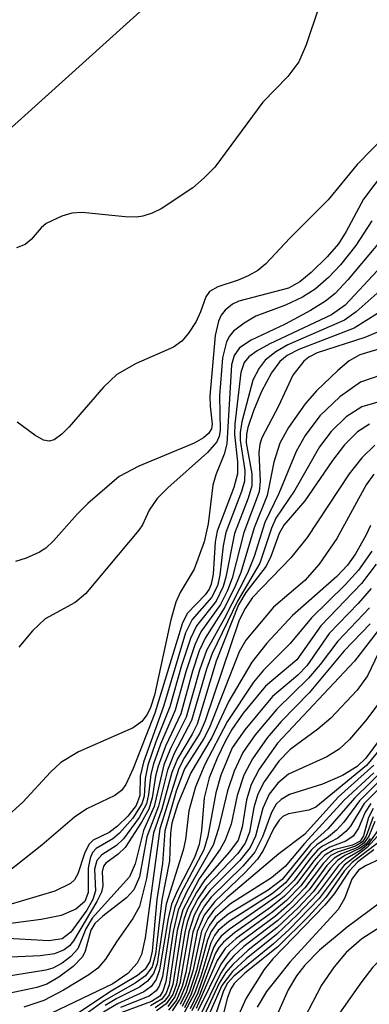
# Model space of a CAD drawing. Units: inches. Extents: x 1243765 to 1249765, y 513455 to 517455.
# Drawn here: x 1246365 to 1246393, y 513793 to 513871 of the extents above; entities that cross this region are included whole.
import ezdxf

# ---------------------------------------------------------------- set-up
doc = ezdxf.new("R2010")
doc.units = ezdxf.units.IN
doc.header["$MEASUREMENT"] = 0
doc.layers.add('TRANS-Road', color=130, linetype='Continuous')
doc.layers.add('Undefined', color=1, linetype='Continuous')

msp = doc.modelspace()

# ---------------------------------------------------------------- linework, layer by layer
at = {"layer": 'TRANS-Road'}
msp.add_lwpolyline([(1246449.551, 513936.599), (1246403.6, 513898.34), (1246356.749, 513856.04), (1246345.416, 513843.359), (1246331.33, 513827.599), (1246312.599, 513805.206), (1246299.97, 513790.108)], dxfattribs=at)
at = {"layer": 'Undefined'}
for points, elevation in [([(1246389.545, 513875.252), (1246387.559, 513869.353), (1246386.972, 513867.997), (1246386.12, 513866.855), (1246384.134, 513864.819), (1246380.331, 513859.669), (1246379.504, 513858.823), (1246378.59, 513858.049), (1246376.103, 513856.368), (1246375.387, 513856.028), (1246374.647, 513855.805), (1246374.139, 513855.725), (1246373.26, 513855.731), (1246369.867, 513856.083), (1246369.052, 513856.021), (1246368.241, 513855.806), (1246366.999, 513855.213), (1246366.615, 513854.877), (1246365.831, 513853.939), (1246365.348, 513853.55), (1246364.663, 513853.297)], 414), ([(1246394.129, 513862.48), (1246391.586, 513859.88), (1246389.3, 513857.098), (1246386.264, 513854.05), (1246384.381, 513852.023), (1246383.743, 513851.499), (1246382.987, 513851.065), (1246382.182, 513850.72), (1246380.566, 513850.206), (1246379.909, 513849.824), (1246379.617, 513849.405), (1246379.211, 513848.222), (1246378.861, 513847.472), (1246378.269, 513846.53), (1246377.74, 513845.905), (1246377.072, 513845.429), (1246374.135, 513844.147), (1246372.603, 513843.274), (1246371.55, 513842.252), (1246368.823, 513839.115), (1246368.241, 513838.547), (1246367.645, 513838.11), (1246367.235, 513837.982), (1246366.79, 513838.068), (1246366.11, 513838.458), (1246364.72, 513839.5)], 412), ([(1246395.585, 513861.791), (1246392.097, 513857.137), (1246390.713, 513854.572), (1246390.106, 513853.618), (1246389.216, 513852.565), (1246387.965, 513851.325), (1246387.066, 513850.589), (1246386.167, 513850.111), (1246382.227, 513849.075), (1246381.724, 513848.839), (1246381.149, 513848.367), (1246380.847, 513847.975), (1246380.619, 513847.499), (1246380.376, 513846.359), (1246379.953, 513841.557), (1246379.963, 513840.758), (1246380.142, 513839.346), (1246380.082, 513838.976), (1246379.833, 513838.586), (1246379.448, 513838.256), (1246378.713, 513837.847), (1246374.335, 513836.02), (1246372.783, 513835.197), (1246370.296, 513833.064), (1246369.464, 513832.229), (1246367.596, 513830.097), (1246366.979, 513829.537), (1246366.491, 513829.221), (1246365.427, 513828.726), (1246364.587, 513828.475)], 410), ([(1246392.751, 513855.439), (1246391.475, 513853.464), (1246390.282, 513851.941), (1246389.33, 513850.935), (1246388.257, 513850.018), (1246387.272, 513849.388), (1246385.934, 513848.741), (1246383.58, 513847.875), (1246382.649, 513847.341), (1246381.827, 513846.689), (1246381.5, 513846.301), (1246381.268, 513845.853), (1246380.935, 513844.588), (1246380.713, 513841.582), (1246380.772, 513838.838), (1246380.691, 513838.395), (1246380.489, 513837.946), (1246379.752, 513837.083), (1246376.631, 513834.289), (1246375.794, 513833.454), (1246375.142, 513832.541), (1246374.621, 513831.383), (1246374.338, 513830.945), (1246370.11, 513825.925), (1246369.3, 513825.233), (1246366.943, 513823.935), (1246365.92, 513822.98), (1246364.838, 513821.686)], 408), ([(1246394.603, 513855.207), (1246390.853, 513850.765), (1246389.838, 513849.678), (1246389.08, 513849.057), (1246387.892, 513848.322), (1246385.909, 513847.258), (1246383.218, 513845.978), (1246382.287, 513845.369), (1246381.868, 513844.781), (1246381.658, 513844.023), (1246381.278, 513837.793), (1246381.083, 513836.953), (1246380.422, 513835.332), (1246380.17, 513834.514), (1246379.808, 513831.459), (1246379.507, 513830.028), (1246378.695, 513827.861), (1246377.593, 513826.018), (1246377.256, 513825.246), (1246376.875, 513823.86), (1246375.572, 513817.897), (1246375.26, 513816.926), (1246374.989, 513816.353), (1246374.558, 513815.8), (1246373.873, 513815.319), (1246369.569, 513813.422), (1246368.165, 513812.58), (1246367.34, 513811.808), (1246365.161, 513809.433), (1246362.648, 513807.167)], 406), ([(1246393.566, 513851.894), (1246390.641, 513848.758), (1246389.569, 513847.998), (1246384.689, 513845.703), (1246383.679, 513845.147), (1246383.014, 513844.66), (1246382.658, 513844.209), (1246382.393, 513843.429), (1246381.918, 513839.357), (1246381.894, 513838.507), (1246382.128, 513836.359), (1246382.132, 513835.399), (1246381.85, 513834.329), (1246380.519, 513830.882), (1246380.36, 513830.035), (1246380.204, 513827.482), (1246380.057, 513826.683), (1246379.892, 513826.291), (1246379.566, 513825.844), (1246378.188, 513824.382), (1246377.792, 513823.62), (1246375.6, 513816.471), (1246373.887, 513812.089), (1246373.309, 513810.821), (1246372.952, 513810.35), (1246372.434, 513809.964), (1246370.232, 513808.89), (1246369.242, 513808.234), (1246366.662, 513806.017), (1246364.019, 513803.909)], 404), ([(1246394.123, 513850.534), (1246391.499, 513848.223), (1246390.579, 513847.561), (1246386.111, 513845.615), (1246385.171, 513845.072), (1246384.322, 513844.389), (1246383.838, 513843.759), (1246383.347, 513842.808), (1246382.485, 513839.516), (1246382.354, 513838.667), (1246382.354, 513838.067), (1246382.703, 513835.663), (1246382.682, 513834.821), (1246382.46, 513834), (1246381.204, 513830.771), (1246380.988, 513829.72), (1246380.725, 513827.382), (1246380.539, 513826.542), (1246380.066, 513825.616), (1246378.536, 513823.884), (1246378.034, 513822.836), (1246376.279, 513816.996), (1246374.691, 513812.603), (1246374.435, 513811.479), (1246374.422, 513809.949), (1246374.125, 513809.169), (1246373.476, 513808.328), (1246372.655, 513807.517), (1246371.999, 513807.039), (1246370.725, 513806.425), (1246370.381, 513806.088), (1246370.038, 513805.37), (1246369.509, 513803.758), (1246369.238, 513803.285), (1246368.946, 513803.003), (1246367.699, 513802.392), (1246363.969, 513801.272)], 402), ([(1246396.75, 513844.347), (1246391.843, 513842.661), (1246390.213, 513841.502), (1246388.64, 513840.003), (1246387.48, 513838.439), (1246386.766, 513837.177), (1246385.394, 513833.859), (1246384.292, 513831.546), (1246383.442, 513828.857), (1246382.933, 513827.557), (1246381.082, 513823.924), (1246379.676, 513821.416), (1246379.127, 513819.865), (1246378.071, 513816.154), (1246376.84, 513813.686), (1246376.311, 513812.39), (1246375.537, 513809.097), (1246374.705, 513807.191), (1246374.039, 513804.545), (1246373.591, 513803.53), (1246370.641, 513800.247), (1246370.135, 513799.412), (1246369.512, 513797.833), (1246368.97, 513797.214), (1246368.288, 513796.701), (1246367.527, 513796.301), (1246366.975, 513796.129), (1246362.875, 513795.466)], 394), ([(1246395.044, 513841.617), (1246391.964, 513840.699), (1246390.722, 513839.919), (1246389.528, 513838.752), (1246388.606, 513837.534), (1246386.665, 513834.121), (1246385.17, 513831.894), (1246384.823, 513831.118), (1246383.885, 513828.332), (1246382.123, 513825.34), (1246380.139, 513821.183), (1246379.69, 513819.944), (1246378.504, 513815.884), (1246377.119, 513813.272), (1246376.589, 513811.96), (1246375.882, 513809.113), (1246374.979, 513806.677), (1246374.396, 513803.532), (1246373.947, 513802.492), (1246373.366, 513801.865), (1246371.484, 513800.417), (1246370.863, 513799.824), (1246370.533, 513799.303), (1246370.098, 513797.635), (1246369.873, 513797.196), (1246369.136, 513796.426), (1246368.022, 513795.584), (1246367.056, 513795.029), (1246366.276, 513794.763), (1246361.903, 513793.829)], 392), ([(1246392.561, 513839.329), (1246391.612, 513838.731), (1246390.577, 513837.699), (1246389.631, 513836.474), (1246387.44, 513833.271), (1246385.78, 513831.357), (1246385.432, 513830.699), (1246384.761, 513828.862), (1246384.402, 513828.11), (1246382.781, 513826.013), (1246382.215, 513825.046), (1246380.453, 513820.573), (1246378.936, 513815.613), (1246378.546, 513814.816), (1246377.394, 513812.865), (1246376.95, 513811.788), (1246376.147, 513808.862), (1246375.494, 513807.008), (1246374.946, 513803.382), (1246374.375, 513801.184), (1246373.851, 513800.211), (1246372.562, 513798.39), (1246371.705, 513797.009), (1246371.081, 513796.292), (1246370.391, 513795.776), (1246368.381, 513794.566), (1246366.83, 513793.738), (1246365.257, 513793.211)], 390), ([(1246392.975, 513837.686), (1246391.946, 513836.671), (1246390.947, 513835.398), (1246387.65, 513830.365), (1246386.342, 513828.774), (1246383.312, 513825.622), (1246382.728, 513824.752), (1246382.267, 513823.832), (1246379.588, 513815.868), (1246379.153, 513814.894), (1246377.941, 513812.961), (1246377.483, 513812.08), (1246376.005, 513807.326), (1246374.844, 513798.682), (1246374.537, 513797.388), (1246374.192, 513796.691), (1246373.459, 513795.879), (1246372.273, 513795.05), (1246366.834, 513792.435)], 388), ([(1246392.918, 513835.376), (1246392.303, 513834.53), (1246389.993, 513830.3), (1246388.593, 513828.272), (1246387.446, 513826.978), (1246384.985, 513824.854), (1246382.78, 513822.246), (1246382.256, 513821.313), (1246379.925, 513815.324), (1246379.481, 513814.477), (1246377.93, 513812.079), (1246377.272, 513810.294), (1246376.401, 513807.172), (1246376.197, 513804.585), (1246375.746, 513801.737), (1246375.399, 513797.644), (1246375.216, 513796.834), (1246374.841, 513796.206), (1246374.234, 513795.707), (1246372.016, 513794.401), (1246369.212, 513792.517)], 386), ([(1246445.815, 513833.549), (1246437.301, 513831.678), (1246435.806, 513831.222), (1246432.102, 513829.878), (1246430.646, 513829.044), (1246426.433, 513826.069), (1246422.234, 513823.709), (1246420.994, 513822.852), (1246420.316, 513822.147), (1246419.441, 513821.036), (1246415.336, 513815.569), (1246412.981, 513812.145), (1246412.309, 513811.382), (1246411.337, 513810.656), (1246407.593, 513808.443), (1246406.405, 513807.597), (1246405.366, 513806.597), (1246403.027, 513803.633), (1246402.001, 513802.619), (1246394.859, 513798.106), (1246393.727, 513797.257), (1246392.832, 513796.368), (1246391.944, 513795.227), (1246389.875, 513792.279)], 328), ([(1246392.634, 513831.324), (1246392.277, 513830.53), (1246391.444, 513829.072), (1246390.825, 513828.171), (1246389.978, 513827.285), (1246386.471, 513824.195), (1246384.444, 513822.006), (1246383.261, 513820.5), (1246381.435, 513817.413), (1246380.112, 513814.544), (1246378.444, 513811.758), (1246377.425, 513809.302), (1246376.948, 513807.768), (1246376.838, 513807.007), (1246376.751, 513804.779), (1246376.148, 513801.7), (1246375.654, 513797.408), (1246375.38, 513796.412), (1246374.855, 513795.697), (1246374.038, 513795.1), (1246371.597, 513793.7), (1246366.382, 513789.905)], 384), ([(1246392.756, 513829.292), (1246391.688, 513827.789), (1246390.65, 513826.625), (1246387.985, 513824.01), (1246386.294, 513821.972), (1246384.175, 513819.86), (1246383.403, 513818.92), (1246381.324, 513815.786), (1246379.558, 513812.417), (1246378.81, 513810.637), (1246378.275, 513808.75), (1246378.021, 513806.481), (1246377.848, 513805.639), (1246376.504, 513801.369), (1246375.787, 513796.644), (1246375.503, 513795.882), (1246375.023, 513795.261), (1246374.379, 513794.778), (1246372.595, 513793.89), (1246371.681, 513793.332)], 382), ([(1246393.077, 513828.252), (1246391.931, 513826.743), (1246388.713, 513823.375), (1246386.814, 513820.702), (1246384.351, 513818.618), (1246382.581, 513816.475), (1246381.695, 513815.188), (1246381.154, 513814.233), (1246380.521, 513812.912), (1246379.894, 513811.348), (1246379.506, 513809.781), (1246379.28, 513807.191), (1246379.093, 513806.067), (1246378.728, 513805.06), (1246377.38, 513802.435), (1246376.92, 513801.358), (1246376.647, 513800.22), (1246375.978, 513796.164), (1246375.706, 513795.406), (1246375.303, 513794.852), (1246374.73, 513794.425), (1246372.635, 513793.478), (1246371.532, 513792.807)], 380), ([(1246392.69, 513826.324), (1246391.679, 513825.14), (1246389.387, 513822.777), (1246387.612, 513820.223), (1246386.887, 513819.489), (1246384.895, 513817.799), (1246382.699, 513815.165), (1246381.723, 513813.735), (1246380.818, 513811.559), (1246380.421, 513810.175), (1246379.789, 513806.731), (1246379.463, 513805.667), (1246377.639, 513802.176), (1246377.182, 513801.122), (1246376.849, 513799.703), (1246376.2, 513795.64), (1246375.941, 513794.859), (1246375.698, 513794.493), (1246375.156, 513794.084), (1246372.887, 513793.17)], 378), ([(1246395.051, 513825.321), (1246391.366, 513820.575), (1246385.295, 513814.101), (1246383.839, 513812.035), (1246383.216, 513810.834), (1246382.831, 513809.601), (1246382.5, 513807.456), (1246382.171, 513806.434), (1246381.502, 513805.499), (1246379.542, 513803.284), (1246378.89, 513802.282), (1246378.193, 513800.964), (1246377.887, 513800.148), (1246377.694, 513799.324), (1246377.019, 513795.014), (1246376.721, 513794.183), (1246376.368, 513793.679), (1246375.619, 513793.151)], 372), ([(1246392.554, 513824.807), (1246390.052, 513822.168), (1246388.664, 513820.323), (1246387.741, 513819.231), (1246385.239, 513816.794), (1246383.524, 513814.759), (1246382.564, 513813.366), (1246381.87, 513811.887), (1246381.345, 513810.325), (1246380.634, 513807.332), (1246380.204, 513806.027), (1246378.16, 513802.424), (1246377.443, 513800.885), (1246377.056, 513799.192), (1246376.471, 513795.213), (1246376.243, 513794.471), (1246375.985, 513794.09), (1246375.338, 513793.669), (1246372.924, 513792.769)], 376), ([(1246392.618, 513823.541), (1246390.565, 513821.404), (1246387.792, 513818.068), (1246385.581, 513815.801), (1246384.483, 513814.523), (1246383.31, 513812.855), (1246382.642, 513811.569), (1246382.106, 513809.955), (1246381.632, 513807.697), (1246381.163, 513806.427), (1246380.749, 513805.702), (1246379.113, 513803.372), (1246377.804, 513800.909), (1246377.374, 513799.262), (1246376.721, 513794.982), (1246376.492, 513794.316), (1246376.161, 513793.852), (1246375.265, 513793.302)], 374), ([(1246393.265, 513821.237), (1246392.412, 513819.424), (1246391.586, 513818.295), (1246389.516, 513816.082), (1246388.476, 513815.209), (1246386.283, 513813.594), (1246385.404, 513812.665), (1246384.238, 513811.049), (1246383.74, 513810.057), (1246383.43, 513808.999), (1246383.078, 513807.053), (1246382.743, 513806.187), (1246382.149, 513805.376), (1246379.653, 513802.753), (1246379.002, 513801.769), (1246378.455, 513800.723), (1246378.152, 513799.917), (1246377.963, 513799.108), (1246377.301, 513795.037), (1246377.01, 513794.208), (1246376.507, 513793.462), (1246375.739, 513792.905)], 370), ([(1246393.223, 513817.153), (1246392.237, 513815.876), (1246390.983, 513814.394), (1246390.154, 513813.629), (1246389.19, 513813.02), (1246386.174, 513811.634), (1246385.324, 513810.925), (1246384.635, 513810.056), (1246384.142, 513808.955), (1246383.566, 513806.731), (1246383.135, 513805.831), (1246382.315, 513804.815), (1246379.936, 513802.443), (1246379.267, 513801.508), (1246378.717, 513800.481), (1246378.287, 513799.162), (1246377.576, 513795.07), (1246377.185, 513794.035), (1246376.638, 513793.249)], 368), ([(1246393.493, 513814.556), (1246392.272, 513812.899), (1246391.587, 513812.259), (1246390.425, 513811.526), (1246388.855, 513810.846), (1246386.235, 513810.034), (1246385.572, 513809.64), (1246385.199, 513809.266), (1246384.81, 513808.617), (1246384.106, 513806.674), (1246383.505, 513805.484), (1246382.553, 513804.36), (1246380.05, 513801.924), (1246379.536, 513801.237), (1246379.106, 513800.493), (1246378.602, 513799.14), (1246378.052, 513795.961), (1246377.758, 513794.835), (1246377.298, 513793.769), (1246376.685, 513792.962)], 366), ([(1246393.289, 513813.507), (1246392.324, 513812.332), (1246388.316, 513809.043), (1246387.767, 513808.804), (1246386.165, 513808.493), (1246385.727, 513808.287), (1246385.431, 513808.015), (1246385.011, 513807.362), (1246384.156, 513805.617), (1246383.703, 513804.914), (1246382.743, 513803.868), (1246380.328, 513801.582), (1246379.508, 513800.483), (1246378.944, 513799.195), (1246378.336, 513796.013), (1246378.02, 513794.884), (1246377.581, 513793.833), (1246376.977, 513792.929)], 364), ([(1246392.909, 513812.351), (1246390.106, 513809.839), (1246387.42, 513806.881), (1246385.405, 513805.336), (1246381.288, 513801.859), (1246380.265, 513800.874), (1246379.774, 513800.211), (1246379.299, 513799.234), (1246378.611, 513796.061), (1246378.076, 513794.39), (1246377.601, 513793.423)], 362), ([(1246392.899, 513811.748), (1246390.552, 513809.582), (1246387.432, 513806.154), (1246385.897, 513804.347), (1246384.824, 513803.453), (1246381.573, 513801.381), (1246380.365, 513800.331), (1246379.906, 513799.703), (1246379.566, 513798.998), (1246378.88, 513796.115), (1246378.331, 513794.444), (1246377.754, 513793.26)], 360), ([(1246394.152, 513811.899), (1246391.765, 513809.527), (1246390.539, 513807.855), (1246389.966, 513807.226), (1246389.326, 513806.683), (1246388.394, 513806.054), (1246387.988, 513805.662), (1246385.936, 513803.058), (1246384.882, 513802.176), (1246381.424, 513799.961), (1246380.615, 513799.268), (1246380.325, 513798.889), (1246380.029, 513798.294), (1246379.231, 513795.667), (1246378.728, 513794.288), (1246377.786, 513792.523)], 356), ([(1246393.846, 513812.17), (1246391.371, 513809.753), (1246389.282, 513807.329), (1246387.898, 513806.091), (1246385.664, 513803.31), (1246384.547, 513802.465), (1246381.384, 513800.577), (1246380.508, 513799.824), (1246380.052, 513799.196), (1246379.751, 513798.515), (1246379.061, 513795.89), (1246378.471, 513794.225), (1246377.944, 513793.166)], 358), ([(1246394.562, 513811.751), (1246392.142, 513809.313), (1246391.056, 513807.53), (1246390.698, 513807.102), (1246390.053, 513806.577), (1246388.852, 513805.946), (1246388.467, 513805.647), (1246387.902, 513805.01), (1246386.604, 513803.267), (1246385.48, 513802.154), (1246381.484, 513799.365), (1246380.848, 513798.835), (1246380.486, 513798.389), (1246380.244, 513797.922), (1246378.984, 513794.351), (1246378.378, 513793.084)], 354), ([(1246392.676, 513809.332), (1246392.209, 513808.644), (1246391.689, 513807.378), (1246391.283, 513806.744), (1246390.684, 513806.33), (1246389.419, 513805.86), (1246388.746, 513805.434), (1246388.183, 513804.806), (1246386.799, 513802.957), (1246385.852, 513801.999), (1246384.753, 513801.111), (1246381.897, 513799.087), (1246381.019, 513798.36), (1246380.661, 513797.942), (1246380.368, 513797.428), (1246379.127, 513794.159), (1246378.526, 513792.921)], 352), ([(1246392.846, 513808.926), (1246392.478, 513808.207), (1246392.085, 513806.758), (1246391.824, 513806.343), (1246391.228, 513806.029), (1246389.734, 513805.645), (1246389.022, 513805.226), (1246388.464, 513804.602), (1246387.129, 513802.807), (1246386.006, 513801.657), (1246384.932, 513800.755), (1246382.024, 513798.64), (1246381.154, 513797.853), (1246380.537, 513796.894), (1246378.858, 513793.097)], 350), ([(1246392.841, 513808.281), (1246392.309, 513806.745), (1246392.004, 513806.277), (1246391.458, 513805.939), (1246390.029, 513805.484), (1246389.504, 513805.199), (1246388.919, 513804.615), (1246387.458, 513802.653), (1246386.233, 513801.383), (1246385.13, 513800.414), (1246382.325, 513798.319), (1246381.48, 513797.537), (1246380.809, 513796.608), (1246379.009, 513792.928)], 348), ([(1246392.995, 513807.891), (1246392.52, 513806.731), (1246392.153, 513806.206), (1246391.634, 513805.843), (1246390.347, 513805.343), (1246389.772, 513805.006), (1246389.196, 513804.405), (1246387.787, 513802.499), (1246386.59, 513801.238), (1246385.309, 513800.062), (1246382.633, 513798.001), (1246381.808, 513797.241), (1246381.258, 513796.603), (1246380.779, 513795.878), (1246379.072, 513792.331)], 346), ([(1246393.75, 513807.913), (1246392.421, 513806.086), (1246391.79, 513805.573), (1246390.672, 513804.922), (1246390.104, 513804.426), (1246388.444, 513802.19), (1246386.876, 513800.528), (1246385.215, 513798.956), (1246382.825, 513797.026), (1246381.725, 513796.024), (1246380.904, 513794.919), (1246379.344, 513791.427)], 342), ([(1246396.136, 513808.438), (1246391.193, 513804.656), (1246390.559, 513803.957), (1246389.101, 513801.882), (1246387.758, 513800.407), (1246385.324, 513797.992), (1246382.698, 513795.904), (1246381.878, 513795.089), (1246381.613, 513794.659), (1246381.348, 513793.972), (1246380.721, 513791.464)], 338), ([(1246394.035, 513807.654), (1246392.375, 513805.837), (1246390.559, 513804.446), (1246388.591, 513801.817), (1246386.206, 513799.36), (1246384.948, 513798.196), (1246381.829, 513795.657), (1246381.353, 513795.098), (1246381.028, 513794.501), (1246380.108, 513791.73)], 340), ([(1246392.611, 513806.548), (1246392.291, 513806.142), (1246391.837, 513805.78), (1246390.626, 513805.197), (1246390.037, 513804.815), (1246389.472, 513804.195), (1246388.115, 513802.345), (1246386.939, 513801.088), (1246385.263, 513799.515), (1246382.971, 513797.709), (1246381.75, 513796.579), (1246381.218, 513795.956), (1246380.684, 513795.101), (1246379.156, 513791.81)], 344), ([(1246392.908, 513805.654), (1246391.634, 513804.72), (1246390.955, 513803.962), (1246389.762, 513802.185), (1246389.046, 513801.271), (1246384.935, 513797.023), (1246384.241, 513796.199), (1246382.811, 513793.928), (1246381.231, 513790.405)], 336), ([(1246394.523, 513805.452), (1246392.249, 513804.404), (1246391.698, 513804.047), (1246391.176, 513803.344), (1246390.6, 513801.815), (1246390.077, 513800.948), (1246386.257, 513796.781), (1246384.433, 513794.447), (1246383.674, 513793.204)], 334), ([(1246394.377, 513802.203), (1246390.794, 513799.547), (1246388.613, 513797.725), (1246387.46, 513796.534), (1246386.804, 513795.691), (1246386.137, 513794.581), (1246384.98, 513791.963)], 332), ([(1246396.024, 513801.197), (1246391.968, 513798.609), (1246390.721, 513797.537), (1246389.783, 513796.4), (1246388.775, 513794.94), (1246386.749, 513791.047)], 330)]:
    msp.add_lwpolyline(points, dxfattribs=dict(at, elevation=elevation))
for points in [[(1246394.126, 513848.681, 400), (1246391.364, 513846.921, 400), (1246386.974, 513845.249, 400), (1246386.064, 513844.772, 400), (1246385.477, 513844.292, 400), (1246384.831, 513843.405, 400), (1246384.041, 513841.913, 400), (1246383.405, 513840.389, 400), (1246382.96, 513839.072, 400), (1246382.844, 513838.541, 400), (1246382.815, 513837.85, 400), (1246383.253, 513835.406, 400), (1246383.258, 513834.457, 400), (1246382.987, 513833.475, 400), (1246381.893, 513830.681, 400), (1246381.216, 513827.235, 400), (1246381.006, 513826.486, 400), (1246380.449, 513825.339, 400), (1246378.882, 513823.388, 400), (1246378.407, 513822.387, 400), (1246377.707, 513820.229, 400), (1246376.78, 513816.964, 400), (1246375.668, 513814.191, 400), (1246375.039, 513812.351, 400), (1246374.822, 513811.288, 400), (1246374.75, 513809.904, 400), (1246374.568, 513809.291, 400), (1246373.855, 513808.166, 400), (1246372.806, 513806.963, 400), (1246372.284, 513806.523, 400), (1246370.972, 513805.773, 400), (1246370.684, 513805.446, 400), (1246370.486, 513804.993, 400), (1246370.336, 513804.216, 400), (1246370.331, 513802.282, 400), (1246370.056, 513801.576, 400), (1246369.362, 513800.954, 400), (1246368.192, 513800.472, 400), (1246366.605, 513800.14, 400), (1246363.392, 513799.727, 400)], [(1246396.647, 513848.059, 398), (1246392.207, 513846.208, 398), (1246388.434, 513844.985, 398), (1246387.78, 513844.643, 398), (1246387.384, 513844.33, 398), (1246386.517, 513843.211, 398), (1246385.384, 513840.771, 398), (1246384.052, 513838.26, 398), (1246383.907, 513837.767, 398), (1246383.826, 513837.059, 398), (1246383.934, 513834.838, 398), (1246383.835, 513833.987, 398), (1246382.627, 513830.762, 398), (1246381.71, 513827.16, 398), (1246381.339, 513826.172, 398), (1246380.79, 513825.072, 398), (1246379.227, 513822.894, 398), (1246378.759, 513821.886, 398), (1246378.059, 513819.735, 398), (1246377.21, 513816.695, 398), (1246376.052, 513814.022, 398), (1246375.489, 513812.451, 398), (1246375.282, 513811.653, 398), (1246375.108, 513810.036, 398), (1246374.93, 513809.304, 398), (1246374.355, 513808.22, 398), (1246373.114, 513806.53, 398), (1246372.582, 513806.001, 398), (1246371.415, 513805.258, 398), (1246371.014, 513804.801, 398), (1246370.841, 513804.122, 398), (1246370.902, 513802.405, 398), (1246370.698, 513801.738, 398), (1246370.226, 513800.882, 398), (1246368.958, 513799.132, 398), (1246368.278, 513798.62, 398), (1246367.233, 513798.457, 398), (1246363.502, 513798.659, 398)], [(1246396.634, 513846.278, 396), (1246391.799, 513844.817, 396), (1246390.95, 513844.336, 396), (1246390.071, 513843.592, 396), (1246388.387, 513841.975, 396), (1246387.469, 513840.959, 396), (1246386.165, 513839.081, 396), (1246385.474, 513837.841, 396), (1246384.993, 513836.335, 396), (1246384.478, 513833.691, 396), (1246383.449, 513831.139, 396), (1246382.382, 513827.588, 396), (1246381.973, 513826.574, 396), (1246381.133, 513824.86, 396), (1246379.568, 513822.401, 396), (1246379.114, 513821.39, 396), (1246378.584, 513819.794, 396), (1246377.64, 513816.425, 396), (1246376.443, 513813.853, 396), (1246375.86, 513812.287, 396), (1246375.655, 513811.484, 396), (1246375.396, 513809.777, 396), (1246375.115, 513808.875, 396), (1246374.546, 513807.833, 396), (1246373.242, 513805.847, 396), (1246372.699, 513805.312, 396), (1246371.735, 513804.61, 396), (1246371.541, 513804.361, 396), (1246371.446, 513803.907, 396), (1246371.501, 513802.806, 396), (1246371.372, 513802.306, 396), (1246371.007, 513801.559, 396), (1246369.176, 513798.444, 396), (1246368.855, 513798.063, 396), (1246368.428, 513797.734, 396), (1246367.675, 513797.415, 396), (1246366.535, 513797.267, 396), (1246362.991, 513797.119, 396)]]:
    msp.add_polyline3d(points, dxfattribs=at)

doc.saveas('drawing.dxf')
